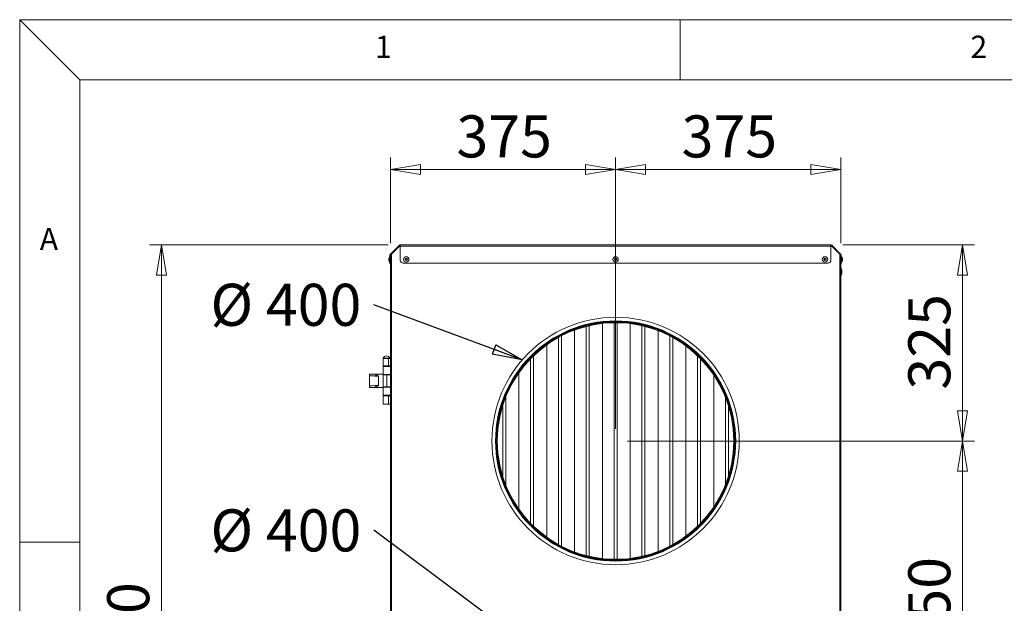
# Model space of a CAD drawing. Units: millimetres. Extents: x 0 to 420, y 0 to 297.
# Drawn here: x 5 to 87, y 243 to 292 of the extents above; entities that cross this region are included whole.
import ezdxf

# ---------------------------------------------------------------- set-up
doc = ezdxf.new("R2010")
doc.units = ezdxf.units.MM
doc.styles.add('SLDTEXTSTYLE0', font='TXT', dxfattribs={"width": 0.75})
doc.styles.add('SLDTEXTSTYLE1', font='TXT', dxfattribs={"width": 0.7})
doc.dimstyles.new('SLDDIMSTYLE0', dxfattribs={"dimtxt": 3.5, "dimasz": 2.5, "dimexe": 0, "dimexo": 0.0625, "dimgap": 0.875, "dimtad": 1, "dimtoh": 1, "dimlfac": 20, "dimrnd": 1e-09, "dimzin": 12, "dimdsep": 46, "dimtxsty": 'SLDTEXTSTYLE0', "dimblk1": 'CLOSED', "dimblk2": 'CLOSED', "dimsah": 1, "dimcen": 0.09, "dimadec": 0, "dimazin": 0, "dimtfac": 1, "dimtofl": 0, "dimtmove": 0, "dimatfit": 3, "dimldrblk": 'CLOSED', "dimfxl": 0, "dimtolj": 1, "dimtzin": 12, "dimarcsym": 0})
doc.dimstyles.new('SLDDIMSTYLE2', dxfattribs={"dimtxt": 0, "dimasz": 2.5, "dimexe": 0, "dimexo": 0.0625, "dimgap": 0, "dimtad": 0, "dimtih": 1, "dimtoh": 1, "dimdec": 0, "dimrnd": 1e-09, "dimzin": 0, "dimdsep": 46, "dimtxsty": 'Standard', "dimblk1": 'CLOSED', "dimblk2": 'CLOSED', "dimsah": 1, "dimcen": 0.09, "dimadec": 0, "dimazin": 0, "dimtfac": 2.5, "dimtdec": 0, "dimtofl": 0, "dimtmove": 0, "dimatfit": 3, "dimldrblk": 'CLOSED', "dimfxl": 0, "dimtolj": 1, "dimtzin": 0, "dimarcsym": 0})

# ---------------------------------------------------------------- blocks, each defined once
blk = doc.blocks.new('_CLOSED')
at = {"color": 0, "linetype": 'ByBlock', "lineweight": -2}
for p, q in [((-1, 0.166667), (0, 0)), ((-1, 0.166667), (-1, -0.166667)), ((0, 0), (-1, -0.166667)), ((0, 0), (-1, 0))]:
    blk.add_line(p, q, dxfattribs=at)
blk = doc.blocks.new('*D19')
at = {"color": 7, "linetype": 'Continuous', "lineweight": 0}
for p, q in [((35.874, 273.405), (35.874, 280.522)), ((54.624, 257.927), (54.624, 280.522)), ((54.624, 279.522), (35.874, 279.522))]:
    blk.add_line(p, q, dxfattribs=at)
at = {"color": 7, "linetype": 'Continuous', "lineweight": 0, "xscale": 2.5, "yscale": 2.5}
for p, rotation in [((35.874, 279.522, 0.005), 180.0000000000004), ((54.624, 279.522, 0.005), 360.0000000000004)]:
    blk.add_blockref('_CLOSED', p, dxfattribs=dict(at, rotation=rotation))
at = {"color": 7, "linetype": 'Continuous', "lineweight": 0, "insert": (41.371, 284.033), "char_height": 3.5, "attachment_point": 1, "style": 'SLDTEXTSTYLE0'}
blk.add_mtext('375', dxfattribs=at)
blk = doc.blocks.new('*D20')
at = {"color": 7, "linetype": 'Continuous', "lineweight": 0}
for p, q in [((54.624, 257.927), (54.624, 280.522)), ((73.374, 273.405), (73.374, 280.522)), ((54.624, 279.522), (73.374, 279.522))]:
    blk.add_line(p, q, dxfattribs=at)
at = {"color": 7, "linetype": 'Continuous', "lineweight": 0, "xscale": 2.5, "yscale": 2.5}
for p, rotation in [((54.624, 279.522, 0.005), 180.0000000000004), ((73.374, 279.522, 0.005), 360.0000000000004)]:
    blk.add_blockref('_CLOSED', p, dxfattribs=dict(at, rotation=rotation))
at = {"color": 7, "linetype": 'Continuous', "lineweight": 0, "insert": (60.121, 284.033), "char_height": 3.5, "attachment_point": 1, "style": 'SLDTEXTSTYLE0'}
blk.add_mtext('375', dxfattribs=at)
blk = doc.blocks.new('*D21')
at = {"color": 7, "linetype": 'Continuous', "lineweight": 0}
for p, q in [((35.687, 273.245), (15.8, 273.245)), ((16.8, 206.245), (16.8, 273.245)), ((35.069, 206.245), (15.8, 206.245))]:
    blk.add_line(p, q, dxfattribs=at)
at = {"color": 7, "linetype": 'Continuous', "lineweight": 0, "xscale": 2.5, "yscale": 2.5}
for p, rotation in [((16.8, 273.245, 0.005), 90.0000000000004), ((16.8, 206.245, 0.005), 270.0000000000004)]:
    blk.add_blockref('_CLOSED', p, dxfattribs=dict(at, rotation=rotation))
at = {"color": 7, "linetype": 'Continuous', "lineweight": 0, "insert": (12.288, 234.574), "char_height": 3.5, "attachment_point": 1, "rotation": 90, "style": 'SLDTEXTSTYLE0'}
blk.add_mtext('1340', dxfattribs=at)
blk = doc.blocks.new('*D24')
at = {"color": 7, "linetype": 'Continuous', "lineweight": 0}
for p, q in [((55.624, 256.927), (84.509, 256.927)), ((83.509, 229.472), (83.509, 256.927)), ((55.624, 229.472), (84.509, 229.472))]:
    blk.add_line(p, q, dxfattribs=at)
at = {"color": 7, "linetype": 'Continuous', "lineweight": 0, "xscale": 2.5, "yscale": 2.5}
for p, rotation in [((83.509, 256.927, 0.005), 90.0000000000004), ((83.509, 229.472, 0.005), 270.0000000000004)]:
    blk.add_blockref('_CLOSED', p, dxfattribs=dict(at, rotation=rotation))
at = {"color": 7, "linetype": 'Continuous', "lineweight": 0, "insert": (78.997, 239.322), "char_height": 3.5, "attachment_point": 1, "rotation": 90, "style": 'SLDTEXTSTYLE0'}
blk.add_mtext('550', dxfattribs=at)
blk = doc.blocks.new('*D25')
at = {"color": 7, "linetype": 'Continuous', "lineweight": 0}
for p, q in [((73.56, 273.245), (84.509, 273.245)), ((83.509, 256.927), (83.509, 273.245)), ((55.624, 256.927), (84.509, 256.927))]:
    blk.add_line(p, q, dxfattribs=at)
at = {"color": 7, "linetype": 'Continuous', "lineweight": 0, "xscale": 2.5, "yscale": 2.5}
for p, rotation in [((83.509, 273.245, 0.005), 90.00000000000041), ((83.509, 256.927, 0.005), 270.0000000000004)]:
    blk.add_blockref('_CLOSED', p, dxfattribs=dict(at, rotation=rotation))
at = {"color": 7, "linetype": 'Continuous', "lineweight": 0, "insert": (78.997, 261.208), "char_height": 3.5, "attachment_point": 1, "rotation": 90, "style": 'SLDTEXTSTYLE0'}
blk.add_mtext('325', dxfattribs=at)
blk = doc.blocks.new('SW_NOTE_13')
at = {"color": 0, "linetype": 'Continuous', "lineweight": 0, "insert": (-13.6, 1.739), "char_height": 3.5, "attachment_point": 1, "style": 'SLDTEXTSTYLE1'}
blk.add_mtext('Ø 400', dxfattribs=at)
blk = doc.blocks.new('SW_NOTE_14')
at = {"color": 0, "linetype": 'Continuous', "lineweight": 0, "insert": (-13.6, 1.739), "char_height": 3.5, "attachment_point": 1, "style": 'SLDTEXTSTYLE1'}
blk.add_mtext('Ø 400', dxfattribs=at)

msp = doc.modelspace()

# ---------------------------------------------------------------- linework, layer by layer
at = {"color": 9, "linetype": 'Continuous', "lineweight": 0, "true_color": 0xc0c0c0}
for p, q in [((10, 287), (5, 292)), ((415, 292), (5, 292)), ((5, 292), (5, 5)), ((60, 287), (60, 292)), ((410, 287), (10, 287)), ((10, 287), (10, 10)), ((10, 248.5), (5, 248.5))]:
    msp.add_line(p, q, dxfattribs=at)
at = {"color": 7, "linetype": 'Continuous', "lineweight": 15}
for p, q in [((36.62372, 273.21814), (35.85508, 272.44951)), ((35.96372, 272.49451), (36.62372, 273.15451)), ((36.65554, 273.18632), (36.62372, 273.21814)), ((36.65554, 273.18632), (36.62372, 273.15451)), ((36.68736, 273.15451), (36.62372, 273.15451)), ((36.68736, 273.15451), (36.68736, 273.24451)), ((72.56008, 273.24451), (36.68736, 273.24451)), ((72.56008, 273.15451), (36.68736, 273.15451)), ((36.68736, 273.15451), (36.68736, 271.99451)), ((72.56008, 273.24451), (72.56008, 273.15451)), ((72.56008, 271.99451), (72.56008, 273.15451)), ((72.62372, 273.15451), (72.56008, 273.15451)), ((72.5919, 273.18632), (72.62372, 273.21814)), ((72.62372, 273.15451), (72.5919, 273.18632)), ((73.39236, 272.44951), (72.62372, 273.21814)), ((72.62372, 273.15451), (73.28372, 272.49451)), ((35.78622, 272.26951), (35.73872, 272.13951)), ((35.82872, 272.26951), (35.78622, 272.26951)), ((35.78622, 272.04451), (35.78622, 272.26951)), ((35.87372, 272.38587), (35.82872, 272.38587)), ((35.82872, 272.38587), (35.82872, 271.99451)), ((35.8869, 272.41769), (35.85508, 272.44951)), ((35.87372, 272.38587), (35.87372, 271.99451)), ((35.8869, 272.41769), (35.96372, 272.49451)), ((35.96372, 272.49451), (35.96372, 211.34451)), ((73.28372, 211.34451), (73.28372, 272.49451)), ((73.28372, 272.49451), (73.36054, 272.41769)), ((73.36054, 272.41769), (73.39236, 272.44951)), ((73.37372, 272.38587), (73.41872, 272.38587)), ((73.37372, 271.99451), (73.37372, 272.38587)), ((73.41872, 271.99451), (73.41872, 272.38587)), ((73.46122, 272.26951), (73.41872, 272.26951)), ((73.50872, 272.13951), (73.46122, 272.26951)), ((73.46122, 272.26951), (73.46122, 272.13069)), ((35.73872, 272.04451), (35.73872, 272.13951)), ((35.73872, 271.94951), (35.73872, 272.04451)), ((35.73872, 271.94951), (35.78622, 271.81951)), ((35.78622, 271.81951), (35.78622, 272.04451)), ((35.78622, 271.81951), (35.82872, 271.81951)), ((35.82872, 271.99451), (35.87372, 271.99451)), ((35.82872, 271.74451), (35.82872, 271.99451)), ((35.87372, 271.74451), (35.82872, 271.74451)), ((35.87372, 271.99451), (35.87372, 271.85141)), ((35.87372, 271.85141), (35.87372, 211.34451)), ((36.93736, 271.74451), (72.31008, 271.74451)), ((73.37372, 271.99451), (73.41872, 271.99451)), ((73.37372, 271.85141), (73.37372, 271.99451)), ((73.37372, 211.34451), (73.37372, 271.85141)), ((73.41872, 271.74451), (73.37372, 271.74451)), ((73.41872, 271.99451), (73.41872, 271.74451)), ((73.41872, 271.81951), (73.46122, 271.81951)), ((73.46122, 272.13069), (73.46122, 271.81951)), ((73.46122, 271.81951), (73.50872, 271.94951)), ((73.50872, 272.13951), (73.50872, 272.08089)), ((73.50872, 272.08089), (73.50872, 271.94951)), ((52.43206, 247.32393), (52.43206, 266.53008)), ((53.52789, 247.13815), (53.52789, 266.71586)), ((54.49872, 247.0778), (54.49872, 266.77621)), ((54.74872, 247.0778), (54.74872, 266.77621)), ((55.84456, 247.15295), (55.84456, 266.70106)), ((56.81539, 247.32393), (56.81539, 266.53008)), ((50.11539, 248.1693), (50.11539, 265.68471)), ((51.21122, 247.68702), (51.21122, 266.16699)), ((52.18206, 247.38443), (52.18206, 266.46958)), ((57.06539, 247.38443), (57.06539, 266.46958)), ((58.16122, 247.73415), (58.16122, 266.11986)), ((59.13206, 248.1693), (59.13206, 265.68471)), ((48.89456, 248.91457), (48.89456, 264.93944)), ((49.86539, 248.30258), (49.86539, 265.55143)), ((59.38206, 248.30258), (59.38206, 265.55143)), ((60.47789, 249.00544), (60.47789, 264.84857)), ((47.79872, 249.82476), (47.79872, 264.02925)), ((61.44872, 249.82476), (61.44872, 264.02925)), ((35.26872, 263.81201), (35.26872, 263.80701)), ((35.26872, 263.81201), (35.81872, 263.81201)), ((35.26872, 263.80701), (35.26872, 263.05701)), ((35.26872, 263.80701), (35.70872, 263.80701)), ((35.70872, 263.80701), (35.26872, 263.80701)), ((35.87372, 263.80701), (35.70872, 263.80701)), ((35.70872, 263.18636), (35.70872, 263.80701)), ((35.81872, 263.80701), (35.81872, 263.81201)), ((47.54872, 250.07377), (47.54872, 263.78024)), ((61.69872, 250.07377), (61.69872, 263.78024)), ((35.27372, 262.49386), (34.12372, 262.49386)), ((34.12372, 262.48636), (34.12372, 262.49386)), ((34.12372, 262.35868), (34.12372, 262.48636)), ((34.12372, 262.48636), (34.74899, 262.48636)), ((34.59872, 262.3527), (34.59872, 262.45095)), ((34.79574, 262.48636), (34.74899, 262.48636)), ((35.26872, 263.05701), (35.26872, 262.49386)), ((35.26872, 263.05701), (35.27372, 263.05701)), ((35.27372, 263.05701), (35.26872, 263.05701)), ((35.32372, 263.18636), (35.27372, 263.13636)), ((35.27372, 263.13636), (35.87372, 263.13636)), ((35.27372, 263.13636), (35.27372, 262.46136)), ((35.27372, 262.46136), (35.27372, 262.43636)), ((35.87372, 262.46136), (35.27372, 262.46136)), ((35.27372, 262.46136), (35.87372, 262.46136)), ((35.27372, 262.46136), (35.27372, 262.43636)), ((35.57372, 262.43636), (35.27372, 262.43636)), ((35.27372, 261.43636), (35.27372, 262.43636)), ((35.27372, 262.43636), (35.57372, 262.43636)), ((35.82372, 263.18636), (35.32372, 263.18636)), ((35.57372, 261.43636), (35.57372, 262.43636)), ((35.57372, 262.43636), (35.87372, 262.43636)), ((35.82372, 263.18636), (35.87372, 263.13636)), ((46.57789, 251.24483), (46.57789, 262.60918)), ((62.79456, 251.4261), (62.79456, 262.42791)), ((34.12372, 261.51403), (34.12372, 262.35868)), ((34.87372, 262.33636), (34.87372, 262.3438)), ((34.87372, 261.53636), (34.87372, 262.33636)), ((34.12372, 261.38636), (34.12372, 261.51403)), ((34.12372, 261.38636), (34.74899, 261.38636)), ((34.12372, 261.37886), (34.12372, 261.38636)), ((34.12372, 261.37886), (35.27372, 261.37886)), ((34.59872, 261.42177), (34.59872, 261.52002)), ((34.79574, 261.38636), (34.74899, 261.38636)), ((34.87372, 261.53636), (34.87372, 261.52892)), ((35.26872, 261.37886), (35.26872, 260.75701)), ((35.26872, 260.75701), (35.26872, 260.00701)), ((35.27372, 260.75701), (35.26872, 260.75701)), ((35.26872, 260.75701), (35.27372, 260.75701)), ((35.27372, 261.43636), (35.27372, 261.41136)), ((35.57372, 261.43636), (35.27372, 261.43636)), ((35.27372, 261.41136), (35.27372, 261.43636)), ((35.27372, 261.43636), (35.57372, 261.43636)), ((35.87372, 261.41136), (35.27372, 261.41136)), ((35.27372, 261.41136), (35.87372, 261.41136)), ((35.27372, 260.73636), (35.27372, 261.41136)), ((35.57372, 261.43636), (35.87372, 261.43636)), ((35.70872, 260.00701), (35.26872, 260.00701)), ((35.27372, 260.73636), (35.87372, 260.73636)), ((35.32372, 260.68636), (35.27372, 260.73636)), ((35.82372, 260.68636), (35.32372, 260.68636)), ((35.70872, 260.00701), (35.70872, 260.68636)), ((35.87372, 260.00701), (35.70872, 260.00701)), ((35.82372, 260.68636), (35.87372, 260.73636)), ((45.48206, 253.25925), (45.48206, 260.59476)), ((63.76539, 253.25925), (63.76539, 260.59476)), ((45.23206, 253.95731), (45.23206, 259.8967)), ((64.01539, 253.95731), (64.01539, 259.8967))]:
    msp.add_line(p, q, dxfattribs=at)
for centre, radius in [((37.18736, 272.04451), 0.225), ((54.62372, 272.04451), 0.225), ((72.06008, 272.04451), 0.225), ((37.18736, 272.04451), 0.095), ((37.18736, 272.04451), 0.0675), ((54.62372, 272.04451), 0.095), ((54.62372, 272.04451), 0.0675), ((72.06008, 272.04451), 0.095), ((72.06008, 272.04451), 0.0675), ((54.62372, 256.92701), 10.3), ((54.62372, 256.92701), 10), ((54.62372, 256.92701), 9.95), ((54.62372, 256.92701), 9.9), ((54.62372, 256.92701), 9.85)]:
    msp.add_circle(centre, radius, dxfattribs=at)
for centre, radius, start, end in [((36.68736, 273.15451), 0.09, 90, 135), ((36.68736, 273.15451), 0.045, 90, 135), ((72.56008, 273.15451), 0.09, 45, 90), ((72.56008, 273.15451), 0.045, 45, 90), ((35.91872, 272.38587), 0.09, 135, 180), ((35.91872, 272.38587), 0.045, 135, 180), ((73.32872, 272.38587), 0.045, 0, 45), ((73.32872, 272.38587), 0.09, 0, 45), ((35.91872, 271.74451), 0.09, 180, 240), ((36.93736, 271.99451), 0.25, 180, 270), ((72.31008, 271.99451), 0.25, 270, 0), ((73.32872, 271.74451), 0.09, 300, 0), ((72.62372, 271.01567), 0.85, 0, 28.0724869), ((72.62372, 271.01567), 0.85, 331.9275131, 0), ((35.54372, 263.72294), 0.28906, 17.9452532, 162.0547468)]:
    msp.add_arc(centre, radius, start, end, dxfattribs=at)
for centre, major_axis, start_param, end_param in [((39.38344, 262.45095), (4.78472, 0), 2.89030683, 3.14159265), ((34.87372, 262.35868), (0.75, 0), 3.14159265, 4.71238898), ((34.89872, 262.3527), (0.3, 0), 3.14159265, 4.62895889), ((34.87372, 261.51403), (0.75, 0), 1.57079633, 3.14159265), ((34.89872, 261.52002), (0.3, 0), 1.65422641, 3.14159265), ((39.38344, 261.42177), (4.78472, 0), 3.14159265, 3.39287847)]:
    msp.add_ellipse(centre, major_axis=major_axis, ratio=0.02976356, start_param=start_param, end_param=end_param, dxfattribs=at)
for points, knots in [([(34.72329, 262.34561), (34.7278, 262.3657), (34.74221, 262.42989), (34.76932, 262.46851), (34.79115, 262.48326), (34.79574, 262.48636)], [0, 0, 0, 0, 0.26462784, 0.84556512, 1, 1, 1, 1]), ([(34.79574, 261.38636), (34.78755, 261.39224), (34.77026, 261.40466), (34.74768, 261.44434), (34.73031, 261.48259), (34.72387, 261.51794), (34.72219, 261.52716)], [0, 0, 0, 0, 0.2731342, 0.57653888, 0.88952968, 1, 1, 1, 1])]:
    msp.add_open_spline(points, degree=3, knots=knots, dxfattribs=at)

# ---------------------------------------------------------------- block references
at = {"color": 7, "linetype": 'Continuous', "lineweight": 0}
for name, p in [('SW_NOTE_13', (34.48687, 268.27593)), ('SW_NOTE_14', (34.48687, 249.49822))]:
    msp.add_blockref(name, p, dxfattribs=at)

# ---------------------------------------------------------------- texts
at = {"color": 7, "linetype": 'Continuous', "lineweight": 0, "char_height": 1.85208, "attachment_point": 1, "style": 'SLDTEXTSTYLE0'}
for s, insert in [('1', (34.58333, 290.66802)), ('2', (84.16667, 290.66802)), ('A', (6.66667, 274.66802))]:
    msp.add_mtext(s, dxfattribs=dict(at, insert=insert))

# ---------------------------------------------------------------- dimensions: what is measured, and where the dimension line sits
at = {"color": 7, "linetype": 'Continuous', "lineweight": 0}
for base, p2, picture, middle in [((35.87372, 279.52168), (35.87372, 272.40451), '*D19', (45.24872, 279.52168)), ((73.37372, 279.52168), (73.37372, 272.40451), '*D20', (63.99872, 279.52168))]:
    dim = msp.add_linear_dim(base=base, p1=(54.62372, 256.92701), p2=p2, dimstyle='SLDDIMSTYLE0', dxfattribs=at)
    dim.commit()
    dim.dimension.update_dxf_attribs({"geometry": picture, "text_midpoint": middle, "dimtype": 160})
dim = msp.add_linear_dim(base=(16.80011, 273.24451), p1=(36.06872, 206.24451), p2=(36.68736, 273.24451), angle=90, dimstyle='SLDDIMSTYLE0', dxfattribs=at)
dim.commit()
dim.dimension.update_dxf_attribs({"geometry": '*D21', "text_midpoint": (16.80011, 239.74451), "dimtype": 160})
for base, p1, p2, text, picture, middle in [((83.50872, 273.24451), (54.62372, 256.92701), (72.56008, 273.24451), '325', '*D25', (83.50872, 265.08576)), ((83.50872, 256.92701), (54.62372, 229.47201), (54.62372, 256.92701), '550', '*D24', (83.50872, 243.19951))]:
    dim = msp.add_linear_dim(base=base, p1=p1, p2=p2, angle=90, text=text, dimstyle='SLDDIMSTYLE0', dxfattribs=at)
    dim.commit()
    dim.dimension.update_dxf_attribs({"geometry": picture, "text_midpoint": middle, "dimtype": 160})

# ---------------------------------------------------------------- leaders
for points in [[(46.84145, 263.67432), (34.48687, 268.27593)], [(49.77138, 238.10131), (34.48687, 249.49822)]]:
    msp.add_leader(points, dimstyle='SLDDIMSTYLE2', dxfattribs=at)

doc.saveas('drawing.dxf')
